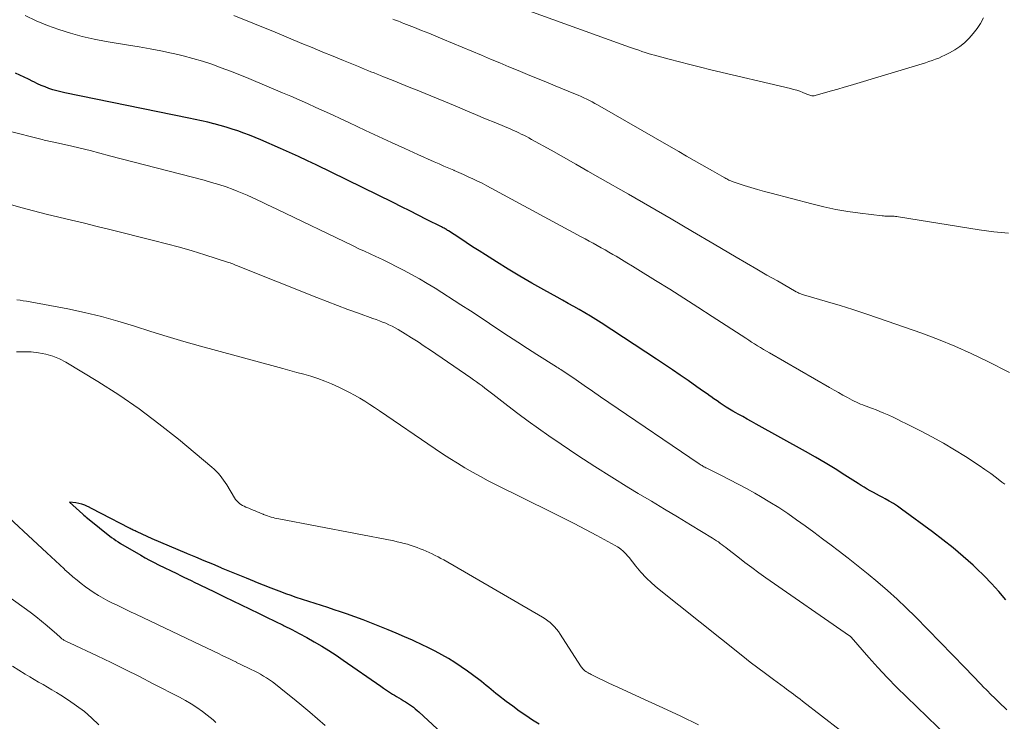
# Model space of a CAD drawing. Units: feet. Extents: x 1905000 to 1910032, y 524998 to 530000.
# Drawn here: x 1905226 to 1905334, y 525304 to 525381 of the extents above; entities that cross this region are included whole.
import ezdxf

# ---------------------------------------------------------------- set-up
doc = ezdxf.new("R2010")
doc.units = ezdxf.units.FT
doc.header["$LTSCALE"] = 100
doc.header["$MEASUREMENT"] = 0
doc.layers.add('CONTOUR INDEX', color=32, linetype='Continuous', lineweight=25)
doc.layers.add('CONTOUR INTERMEDIATE', color=40, linetype='Continuous', lineweight=15)

msp = doc.modelspace()

# ---------------------------------------------------------------- linework, layer by layer
at = {"layer": 'CONTOUR INDEX', "flags": 128}
for points, elevation in [([(1905334.09, 525317.74), (1905333.31, 525318.64), (1905332.52, 525319.52), (1905331.69, 525320.37), (1905330.84, 525321.19), (1905330.47, 525321.55), (1905329.39, 525322.51), (1905328.3, 525323.45), (1905327.17, 525324.35), (1905326.02, 525325.22), (1905322.6, 525327.72), (1905322.16, 525328.02), (1905321.72, 525328.31), (1905321.26, 525328.59), (1905320.8, 525328.85), (1905320.54, 525328.98), (1905320.2, 525329.16), (1905319.86, 525329.35), (1905319.52, 525329.53), (1905319.17, 525329.72), (1905318.83, 525329.91), (1905318.5, 525330.11), (1905318.16, 525330.31), (1905317.83, 525330.52), (1905316.37, 525331.45), (1905315.3, 525332.12), (1905314.23, 525332.78), (1905313.15, 525333.41), (1905312.05, 525334.04), (1905306.62, 525337.06), (1905306.13, 525337.33), (1905305.65, 525337.6), (1905305.16, 525337.88), (1905304.67, 525338.15), (1905304.41, 525338.29), (1905304.05, 525338.49), (1905303.7, 525338.7), (1905303.35, 525338.92), (1905303.01, 525339.14), (1905302.67, 525339.37), (1905302.33, 525339.6), (1905301.99, 525339.83), (1905301.66, 525340.07), (1905301.59, 525340.11), (1905301.23, 525340.38), (1905300.86, 525340.64), (1905300.49, 525340.89), (1905300.12, 525341.15), (1905299.14, 525341.83), (1905298.28, 525342.43), (1905297.42, 525343.02), (1905296.55, 525343.6), (1905295.68, 525344.18), (1905289.6, 525348.17), (1905289, 525348.55), (1905288.41, 525348.92), (1905287.8, 525349.28), (1905287.19, 525349.63), (1905286.58, 525349.98), (1905285.97, 525350.32), (1905285.35, 525350.66), (1905284.74, 525351), (1905283.3, 525351.79), (1905281.98, 525352.54), (1905280.66, 525353.3), (1905279.36, 525354.09), (1905278.07, 525354.89), (1905276.88, 525355.64), (1905276.17, 525356.09), (1905275.46, 525356.55), (1905274.75, 525357.01), (1905274.04, 525357.47), (1905272.81, 525358.28), (1905272.71, 525358.34), (1905272.62, 525358.4), (1905272.53, 525358.46), (1905272.43, 525358.51), (1905272.34, 525358.57), (1905272.24, 525358.62), (1905272.14, 525358.67), (1905272.04, 525358.72), (1905270.4, 525359.55), (1905269.48, 525360.02), (1905268.56, 525360.48), (1905267.64, 525360.94), (1905266.72, 525361.4), (1905258.27, 525365.53), (1905257.3, 525366), (1905256.32, 525366.46), (1905255.34, 525366.9), (1905254.35, 525367.34), (1905252.19, 525368.28), (1905251.57, 525368.54), (1905250.94, 525368.79), (1905250.3, 525369.04), (1905249.66, 525369.27), (1905249.02, 525369.48), (1905248.37, 525369.69), (1905247.72, 525369.87), (1905247.06, 525370.05), (1905247.02, 525370.06), (1905246.34, 525370.22), (1905245.65, 525370.38), (1905244.96, 525370.53), (1905244.28, 525370.68), (1905230.62, 525373.45), (1905230.18, 525373.55), (1905229.74, 525373.66), (1905229.31, 525373.79), (1905228.88, 525373.94), (1905228.46, 525374.1), (1905228.04, 525374.27), (1905227.63, 525374.46), (1905227.23, 525374.65), (1905227.1, 525374.71), (1905226.63, 525374.95), (1905226.16, 525375.17), (1905225.68, 525375.39), (1905225.2, 525375.61)], 860), ([(1905282.77, 525304.07), (1905282.05, 525304.53), (1905281.31, 525305.02), (1905280.58, 525305.52), (1905279.87, 525306.04), (1905279.16, 525306.57), (1905278.31, 525307.23), (1905278.03, 525307.44), (1905277.76, 525307.66), (1905277.49, 525307.88), (1905277.23, 525308.11), (1905276.96, 525308.33), (1905276.69, 525308.55), (1905276.42, 525308.77), (1905276.14, 525308.98), (1905274.89, 525309.9), (1905274.21, 525310.39), (1905273.51, 525310.85), (1905272.8, 525311.29), (1905272.08, 525311.71), (1905271.35, 525312.1), (1905270.6, 525312.48), (1905269.85, 525312.85), (1905269.09, 525313.19), (1905268.85, 525313.3), (1905267.96, 525313.69), (1905267.06, 525314.07), (1905266.17, 525314.44), (1905265.27, 525314.81), (1905265.25, 525314.82), (1905264.34, 525315.18), (1905263.42, 525315.53), (1905262.5, 525315.87), (1905261.58, 525316.2), (1905260.93, 525316.43), (1905260.24, 525316.66), (1905259.55, 525316.89), (1905258.85, 525317.11), (1905258.16, 525317.33), (1905257.46, 525317.55), (1905256.77, 525317.77), (1905256.08, 525318), (1905255.39, 525318.25), (1905255.04, 525318.37), (1905254.18, 525318.69), (1905253.32, 525319.01), (1905252.47, 525319.35), (1905251.62, 525319.69), (1905251.5, 525319.74), (1905250.59, 525320.12), (1905249.68, 525320.49), (1905248.77, 525320.87), (1905247.87, 525321.24), (1905247.82, 525321.26), (1905246.89, 525321.65), (1905245.96, 525322.03), (1905245.03, 525322.42), (1905244.1, 525322.8), (1905244.03, 525322.83), (1905243.08, 525323.23), (1905242.13, 525323.63), (1905241.19, 525324.05), (1905240.24, 525324.46), (1905238.58, 525325.21), (1905238.47, 525325.26), (1905238.37, 525325.31), (1905238.26, 525325.36), (1905238.15, 525325.41), (1905238.05, 525325.46), (1905237.94, 525325.52), (1905237.83, 525325.57), (1905237.73, 525325.62), (1905234.62, 525327.23), (1905234.27, 525327.41), (1905233.92, 525327.59), (1905233.57, 525327.77), (1905233.22, 525327.95), (1905233.13, 525327.99), (1905232.82, 525328.13), (1905232.5, 525328.25), (1905232.18, 525328.33), (1905231.84, 525328.4), (1905231.16, 525328.49), (1905232.6, 525327.17), (1905232.73, 525327.05), (1905232.86, 525326.94), (1905232.99, 525326.83), (1905233.12, 525326.73), (1905235.78, 525324.61), (1905236.02, 525324.43), (1905236.25, 525324.26), (1905236.5, 525324.1), (1905236.75, 525323.94), (1905238.99, 525322.64), (1905239.47, 525322.37), (1905239.95, 525322.1), (1905240.44, 525321.84), (1905240.94, 525321.6), (1905242.94, 525320.62), (1905243.34, 525320.43), (1905243.73, 525320.24), (1905244.13, 525320.04), (1905244.52, 525319.85), (1905244.92, 525319.66), (1905245.32, 525319.47), (1905245.71, 525319.28), (1905246.11, 525319.09), (1905247.24, 525318.54), (1905248.17, 525318.09), (1905249.1, 525317.64), (1905250.03, 525317.19), (1905250.95, 525316.74), (1905251, 525316.72), (1905251.91, 525316.28), (1905252.81, 525315.83), (1905253.71, 525315.39), (1905254.62, 525314.95), (1905254.73, 525314.89), (1905255.58, 525314.47), (1905256.41, 525314.04), (1905257.24, 525313.59), (1905258.06, 525313.14), (1905258.87, 525312.66), (1905259.67, 525312.17), (1905260.46, 525311.66), (1905261.24, 525311.13), (1905265.36, 525308.27), (1905265.68, 525308.05), (1905266.01, 525307.82), (1905266.34, 525307.61), (1905266.67, 525307.39), (1905266.86, 525307.27), (1905267.1, 525307.12), (1905267.34, 525306.97), (1905267.59, 525306.83), (1905267.84, 525306.69), (1905267.88, 525306.66), (1905268.1, 525306.53), (1905268.32, 525306.39), (1905268.54, 525306.24), (1905268.75, 525306.09), (1905268.95, 525305.93), (1905269.15, 525305.76), (1905269.35, 525305.59), (1905269.54, 525305.42), (1905276.11, 525299.34)], 840)]:
    msp.add_lwpolyline(points, dxfattribs=dict(at, elevation=elevation))
at = {"layer": 'CONTOUR INTERMEDIATE', "flags": 128}
for points, elevation in [([(1905331.64, 525381.69), (1905331.3, 525381.09), (1905330.93, 525380.51), (1905330.5, 525379.97), (1905330.05, 525379.46), (1905330, 525379.41), (1905329.52, 525378.96), (1905329.01, 525378.55), (1905328.46, 525378.19), (1905327.89, 525377.86), (1905327.39, 525377.61), (1905327.05, 525377.44), (1905326.7, 525377.28), (1905326.34, 525377.14), (1905325.98, 525377), (1905325.62, 525376.88), (1905325.26, 525376.76), (1905324.89, 525376.64), (1905324.53, 525376.53), (1905316.97, 525374.26), (1905316.29, 525374.06), (1905315.61, 525373.86), (1905314.93, 525373.67), (1905314.25, 525373.48), (1905313.11, 525373.16), (1905313, 525373.14), (1905312.88, 525373.13), (1905312.77, 525373.14), (1905312.66, 525373.17), (1905312.54, 525373.2), (1905312.43, 525373.24), (1905312.32, 525373.28), (1905312.21, 525373.32), (1905311.77, 525373.49), (1905311.43, 525373.62), (1905311.09, 525373.73), (1905310.75, 525373.83), (1905310.4, 525373.92), (1905301.65, 525376), (1905300.5, 525376.28), (1905299.35, 525376.57), (1905298.2, 525376.86), (1905297.05, 525377.16), (1905295.46, 525377.58), (1905295.11, 525377.68), (1905294.76, 525377.78), (1905294.42, 525377.89), (1905294.07, 525378.01), (1905293.73, 525378.13), (1905293.38, 525378.25), (1905293.04, 525378.37), (1905292.7, 525378.49), (1905277.18, 525384.12)], 876), ([(1905333.97, 525330.44), (1905333.65, 525330.69), (1905333.04, 525331.16), (1905332.42, 525331.62), (1905331.78, 525332.06), (1905331.14, 525332.49), (1905329.63, 525333.48), (1905328.43, 525334.24), (1905327.21, 525334.96), (1905325.96, 525335.65), (1905324.7, 525336.31), (1905323.09, 525337.12), (1905322.62, 525337.35), (1905322.15, 525337.58), (1905321.68, 525337.8), (1905321.2, 525338.02), (1905321.05, 525338.09), (1905320.65, 525338.27), (1905320.24, 525338.44), (1905319.83, 525338.61), (1905319.42, 525338.76), (1905319.08, 525338.89), (1905318.84, 525338.98), (1905318.6, 525339.07), (1905318.36, 525339.16), (1905318.12, 525339.26), (1905317.88, 525339.36), (1905317.65, 525339.46), (1905317.42, 525339.58), (1905317.19, 525339.69), (1905316.66, 525339.98), (1905316.17, 525340.25), (1905315.68, 525340.52), (1905315.19, 525340.79), (1905314.7, 525341.07), (1905308.09, 525344.88), (1905307.76, 525345.07), (1905307.43, 525345.26), (1905307.11, 525345.46), (1905306.78, 525345.66), (1905306.46, 525345.86), (1905306.13, 525346.06), (1905305.81, 525346.27), (1905305.49, 525346.48), (1905301.78, 525348.89), (1905300.23, 525349.89), (1905298.68, 525350.89), (1905297.13, 525351.87), (1905295.56, 525352.85), (1905293.62, 525354.05), (1905293.03, 525354.42), (1905292.43, 525354.78), (1905291.83, 525355.14), (1905291.23, 525355.49), (1905290.88, 525355.69), (1905290.45, 525355.94), (1905290.02, 525356.19), (1905289.59, 525356.44), (1905289.15, 525356.68), (1905288.72, 525356.92), (1905288.28, 525357.16), (1905287.84, 525357.4), (1905287.4, 525357.64), (1905277.51, 525362.98), (1905277.01, 525363.25), (1905276.51, 525363.51), (1905276, 525363.76), (1905275.49, 525364), (1905274.98, 525364.24), (1905274.46, 525364.47), (1905273.95, 525364.7), (1905273.43, 525364.92), (1905273.39, 525364.94), (1905272.85, 525365.17), (1905272.31, 525365.4), (1905271.77, 525365.64), (1905271.24, 525365.88), (1905269.43, 525366.69), (1905268, 525367.34), (1905266.56, 525368), (1905265.13, 525368.66), (1905263.7, 525369.33), (1905261.87, 525370.19), (1905260.96, 525370.61), (1905260.05, 525371.03), (1905259.14, 525371.45), (1905258.22, 525371.86), (1905257.31, 525372.27), (1905256.39, 525372.68), (1905255.47, 525373.08), (1905254.55, 525373.47), (1905250.87, 525375.02), (1905249.86, 525375.44), (1905248.84, 525375.84), (1905247.82, 525376.22), (1905246.79, 525376.59), (1905245.75, 525376.93), (1905244.7, 525377.24), (1905243.64, 525377.52), (1905242.58, 525377.77), (1905242.36, 525377.81), (1905241.18, 525378.06), (1905240, 525378.29), (1905238.82, 525378.51), (1905237.63, 525378.71), (1905235.16, 525379.11), (1905233.84, 525379.36), (1905232.54, 525379.65), (1905231.25, 525380), (1905229.97, 525380.4), (1905228.71, 525380.87), (1905227.48, 525381.38), (1905226.27, 525381.95)], 864), ([(1905334.48, 525342.72), (1905332.01, 525343.98), (1905330.25, 525344.82), (1905328.47, 525345.62), (1905326.66, 525346.35), (1905324.84, 525347.03), (1905320.07, 525348.7), (1905318.67, 525349.17), (1905317.27, 525349.63), (1905315.87, 525350.07), (1905314.46, 525350.5), (1905311.84, 525351.26), (1905311.73, 525351.29), (1905311.63, 525351.33), (1905311.53, 525351.37), (1905311.43, 525351.41), (1905311.33, 525351.45), (1905311.23, 525351.5), (1905311.13, 525351.55), (1905311.04, 525351.6), (1905308.96, 525352.78), (1905307.82, 525353.43), (1905306.69, 525354.08), (1905305.56, 525354.74), (1905304.44, 525355.4), (1905302, 525356.84), (1905299.65, 525358.22), (1905297.3, 525359.6), (1905294.94, 525360.96), (1905292.58, 525362.32), (1905289.49, 525364.09), (1905288.14, 525364.86), (1905286.79, 525365.62), (1905285.44, 525366.38), (1905284.09, 525367.14), (1905281.93, 525368.34), (1905281.65, 525368.5), (1905281.38, 525368.64), (1905281.09, 525368.79), (1905280.81, 525368.93), (1905280.53, 525369.07), (1905280.24, 525369.2), (1905279.95, 525369.33), (1905279.66, 525369.45), (1905278.01, 525370.15), (1905276.89, 525370.61), (1905275.77, 525371.08), (1905274.65, 525371.55), (1905273.53, 525372.01), (1905270.24, 525373.37), (1905269.37, 525373.73), (1905268.49, 525374.09), (1905267.61, 525374.44), (1905266.73, 525374.8), (1905265.67, 525375.23), (1905265.32, 525375.37), (1905264.97, 525375.51), (1905264.63, 525375.65), (1905264.28, 525375.78), (1905263.93, 525375.92), (1905263.59, 525376.06), (1905263.24, 525376.2), (1905262.9, 525376.34), (1905261.28, 525377), (1905260.13, 525377.47), (1905258.98, 525377.94), (1905257.83, 525378.42), (1905256.68, 525378.89), (1905253.74, 525380.12), (1905251.48, 525381.05), (1905249.22, 525381.97)], 868), ([(1905334.38, 525358.04), (1905333.57, 525358.1), (1905332.77, 525358.18), (1905331.96, 525358.28), (1905331.16, 525358.4), (1905322.27, 525359.83), (1905322.11, 525359.85), (1905321.95, 525359.87), (1905321.79, 525359.89), (1905321.62, 525359.9), (1905321.57, 525359.9), (1905321.44, 525359.91), (1905321.3, 525359.91), (1905321.16, 525359.92), (1905321.03, 525359.92), (1905320.89, 525359.92), (1905320.76, 525359.92), (1905320.62, 525359.93), (1905320.49, 525359.94), (1905318.06, 525360.23), (1905316.72, 525360.42), (1905315.39, 525360.64), (1905314.07, 525360.92), (1905312.75, 525361.24), (1905308.27, 525362.42), (1905307.53, 525362.63), (1905306.79, 525362.84), (1905306.05, 525363.06), (1905305.32, 525363.29), (1905304.1, 525363.68), (1905303.98, 525363.72), (1905303.86, 525363.77), (1905303.74, 525363.82), (1905303.62, 525363.87), (1905303.51, 525363.93), (1905303.39, 525363.99), (1905303.28, 525364.05), (1905303.17, 525364.11), (1905302.87, 525364.29), (1905302.61, 525364.44), (1905302.34, 525364.59), (1905302.08, 525364.74), (1905301.82, 525364.89), (1905300.66, 525365.55), (1905299.81, 525366.03), (1905298.97, 525366.51), (1905298.12, 525366.99), (1905297.28, 525367.47), (1905289.2, 525372.12), (1905288.91, 525372.28), (1905288.61, 525372.45), (1905288.31, 525372.61), (1905288, 525372.76), (1905287.7, 525372.91), (1905287.39, 525373.05), (1905287.08, 525373.19), (1905286.76, 525373.32), (1905284.54, 525374.23), (1905283.52, 525374.65), (1905282.5, 525375.06), (1905281.49, 525375.48), (1905280.47, 525375.9), (1905279.46, 525376.32), (1905278.45, 525376.74), (1905277.43, 525377.16), (1905276.42, 525377.58), (1905272.19, 525379.36), (1905271.41, 525379.68), (1905270.63, 525380), (1905269.85, 525380.32), (1905269.07, 525380.63), (1905267.91, 525381.08), (1905267.71, 525381.16), (1905267.5, 525381.24), (1905267.3, 525381.32), (1905267.1, 525381.4), (1905266.89, 525381.48), (1905266.69, 525381.56)], 872), ([(1905334.19, 525305.66), (1905333.9, 525305.93), (1905333.62, 525306.2), (1905333.34, 525306.47), (1905333.06, 525306.74), (1905332.78, 525307.01), (1905332.51, 525307.28), (1905331.94, 525307.85), (1905331.64, 525308.15), (1905331.34, 525308.46), (1905331.04, 525308.77), (1905330.75, 525309.08), (1905330.45, 525309.39), (1905330.16, 525309.69), (1905329.86, 525310), (1905329.57, 525310.31), (1905324.13, 525315.88), (1905323.13, 525316.87), (1905322.12, 525317.83), (1905321.08, 525318.76), (1905320.02, 525319.68), (1905318.93, 525320.56), (1905317.84, 525321.44), (1905316.74, 525322.31), (1905315.64, 525323.16), (1905314.86, 525323.75), (1905313.92, 525324.46), (1905312.98, 525325.17), (1905312.03, 525325.86), (1905311.08, 525326.55), (1905310.11, 525327.23), (1905309.13, 525327.88), (1905308.13, 525328.49), (1905307.12, 525329.09), (1905306.47, 525329.46), (1905305.57, 525329.96), (1905304.66, 525330.45), (1905303.75, 525330.92), (1905302.83, 525331.39), (1905301.2, 525332.2), (1905301.1, 525332.26), (1905300.99, 525332.31), (1905300.89, 525332.37), (1905300.78, 525332.43), (1905300.68, 525332.49), (1905300.58, 525332.55), (1905300.48, 525332.62), (1905300.38, 525332.68), (1905290.43, 525339.44), (1905289.53, 525340.06), (1905288.63, 525340.67), (1905287.73, 525341.28), (1905286.83, 525341.9), (1905285.15, 525343.05), (1905285.09, 525343.09), (1905285.03, 525343.13), (1905284.97, 525343.16), (1905284.91, 525343.2), (1905284.85, 525343.24), (1905284.79, 525343.28), (1905284.73, 525343.31), (1905284.67, 525343.35), (1905282.53, 525344.7), (1905281.48, 525345.36), (1905280.43, 525346.04), (1905279.39, 525346.73), (1905278.35, 525347.42), (1905277.32, 525348.12), (1905276.28, 525348.81), (1905275.23, 525349.49), (1905274.18, 525350.16), (1905271.33, 525351.98), (1905270.48, 525352.51), (1905269.62, 525353.02), (1905268.74, 525353.5), (1905267.86, 525353.97), (1905266.98, 525354.42), (1905266.52, 525354.65), (1905266.07, 525354.88), (1905265.61, 525355.1), (1905265.14, 525355.31), (1905264.82, 525355.46), (1905264.19, 525355.75), (1905263.57, 525356.04), (1905262.94, 525356.33), (1905262.32, 525356.63), (1905253.93, 525360.67), (1905253.39, 525360.93), (1905252.85, 525361.19), (1905252.31, 525361.45), (1905251.77, 525361.71), (1905251.23, 525361.97), (1905250.68, 525362.21), (1905250.13, 525362.44), (1905249.57, 525362.66), (1905249.13, 525362.83), (1905248.35, 525363.11), (1905247.56, 525363.37), (1905246.76, 525363.61), (1905245.96, 525363.84), (1905235.56, 525366.55), (1905234.48, 525366.83), (1905233.4, 525367.1), (1905232.32, 525367.36), (1905231.24, 525367.62), (1905229.42, 525368.03), (1905229.24, 525368.07), (1905229.07, 525368.11), (1905228.89, 525368.15), (1905228.72, 525368.19), (1905228.54, 525368.23), (1905228.36, 525368.27), (1905228.19, 525368.31), (1905228.01, 525368.35), (1905224.5, 525369.26)], 856), ([(1905327.72, 525302.68), (1905323.15, 525307.07), (1905322.09, 525308.12), (1905321.04, 525309.19), (1905320.02, 525310.29), (1905319.02, 525311.4), (1905317.07, 525313.63), (1905317.06, 525313.65), (1905317.04, 525313.66), (1905317.03, 525313.68), (1905316.95, 525313.75), (1905316.94, 525313.76), (1905316.92, 525313.78), (1905316.9, 525313.79), (1905316.89, 525313.8), (1905307.71, 525320.16), (1905306.92, 525320.71), (1905306.14, 525321.28), (1905305.37, 525321.86), (1905304.61, 525322.45), (1905303.5, 525323.32), (1905303.3, 525323.48), (1905303.09, 525323.64), (1905302.89, 525323.79), (1905302.69, 525323.95), (1905302.48, 525324.1), (1905302.27, 525324.24), (1905302.05, 525324.38), (1905301.84, 525324.52), (1905299.41, 525325.98), (1905297.98, 525326.85), (1905296.54, 525327.72), (1905295.11, 525328.58), (1905293.67, 525329.44), (1905292.65, 525330.05), (1905290.76, 525331.21), (1905288.89, 525332.39), (1905287.03, 525333.6), (1905285.19, 525334.84), (1905283.85, 525335.76), (1905282.7, 525336.57), (1905281.56, 525337.38), (1905280.44, 525338.22), (1905279.32, 525339.07), (1905277.7, 525340.33), (1905277.4, 525340.56), (1905277.1, 525340.79), (1905276.8, 525341.02), (1905276.5, 525341.25), (1905276.19, 525341.47), (1905275.88, 525341.69), (1905275.57, 525341.91), (1905275.26, 525342.13), (1905270.84, 525345.17), (1905270.15, 525345.63), (1905269.46, 525346.09), (1905268.75, 525346.54), (1905268.04, 525346.97), (1905267.27, 525347.44), (1905266.94, 525347.63), (1905266.6, 525347.81), (1905266.26, 525347.97), (1905265.92, 525348.13), (1905265.57, 525348.27), (1905265.21, 525348.41), (1905264.86, 525348.54), (1905264.5, 525348.67), (1905262.91, 525349.23), (1905261.76, 525349.65), (1905260.61, 525350.07), (1905259.47, 525350.51), (1905258.33, 525350.96), (1905249.68, 525354.42), (1905249.53, 525354.48), (1905249.39, 525354.53), (1905249.24, 525354.59), (1905249.09, 525354.65), (1905248.95, 525354.7), (1905248.8, 525354.76), (1905248.65, 525354.81), (1905248.51, 525354.86), (1905246.02, 525355.65), (1905244.62, 525356.08), (1905243.22, 525356.49), (1905241.81, 525356.88), (1905240.39, 525357.24), (1905235.58, 525358.43), (1905234.18, 525358.78), (1905232.78, 525359.12), (1905231.38, 525359.46), (1905229.98, 525359.8), (1905228.58, 525360.14), (1905227.19, 525360.49), (1905225.8, 525360.87), (1905224.41, 525361.25)], 852), ([(1905315.9, 525303.39), (1905311.71, 525306.62), (1905311.46, 525306.81), (1905311.22, 525307), (1905310.97, 525307.19), (1905310.72, 525307.37), (1905310.48, 525307.56), (1905310.23, 525307.75), (1905309.98, 525307.93), (1905309.73, 525308.11), (1905308.52, 525309), (1905307.67, 525309.63), (1905306.83, 525310.26), (1905305.99, 525310.91), (1905305.16, 525311.57), (1905295.8, 525319.03), (1905295.15, 525319.58), (1905294.53, 525320.17), (1905293.96, 525320.79), (1905293.4, 525321.44), (1905292.66, 525322.38), (1905292.5, 525322.57), (1905292.33, 525322.76), (1905292.15, 525322.94), (1905291.97, 525323.12), (1905291.78, 525323.28), (1905291.58, 525323.44), (1905291.37, 525323.58), (1905291.15, 525323.7), (1905289.12, 525324.8), (1905287.88, 525325.47), (1905286.64, 525326.12), (1905285.38, 525326.76), (1905284.12, 525327.39), (1905278.04, 525330.39), (1905277.18, 525330.83), (1905276.31, 525331.28), (1905275.46, 525331.76), (1905274.62, 525332.25), (1905273.79, 525332.75), (1905272.96, 525333.27), (1905272.14, 525333.8), (1905271.33, 525334.34), (1905265.22, 525338.51), (1905264.69, 525338.87), (1905264.15, 525339.22), (1905263.6, 525339.57), (1905263.05, 525339.9), (1905262.48, 525340.22), (1905261.92, 525340.53), (1905261.34, 525340.82), (1905260.76, 525341.1), (1905259.95, 525341.46), (1905259.21, 525341.78), (1905258.46, 525342.07), (1905257.69, 525342.32), (1905256.92, 525342.54), (1905256.14, 525342.74), (1905255.36, 525342.95), (1905254.58, 525343.16), (1905253.8, 525343.37), (1905245.55, 525345.63), (1905243.72, 525346.14), (1905241.9, 525346.68), (1905240.09, 525347.24), (1905238.28, 525347.82), (1905236.47, 525348.38), (1905234.65, 525348.89), (1905232.8, 525349.33), (1905230.95, 525349.71), (1905226.42, 525350.55), (1905226.07, 525350.61), (1905225.71, 525350.67), (1905225.36, 525350.72)], 848), ([(1905300.31, 525304.01), (1905298.34, 525304.96), (1905296.36, 525305.88), (1905294.37, 525306.79), (1905291.43, 525308.13), (1905290.9, 525308.37), (1905290.37, 525308.62), (1905289.84, 525308.88), (1905289.31, 525309.14), (1905288.51, 525309.54), (1905288.39, 525309.6), (1905288.27, 525309.66), (1905288.15, 525309.73), (1905288.03, 525309.8), (1905288, 525309.82), (1905287.9, 525309.88), (1905287.8, 525309.95), (1905287.71, 525310.03), (1905287.62, 525310.11), (1905287.54, 525310.2), (1905287.46, 525310.29), (1905287.39, 525310.39), (1905287.32, 525310.49), (1905285.1, 525313.98), (1905284.91, 525314.26), (1905284.7, 525314.52), (1905284.48, 525314.77), (1905284.24, 525315.01), (1905283.98, 525315.24), (1905283.72, 525315.45), (1905283.44, 525315.64), (1905283.15, 525315.82), (1905272.28, 525322.12), (1905271.97, 525322.29), (1905271.66, 525322.46), (1905271.34, 525322.63), (1905271.02, 525322.79), (1905270.69, 525322.94), (1905270.37, 525323.09), (1905270.04, 525323.23), (1905269.71, 525323.36), (1905269.37, 525323.49), (1905269.04, 525323.62), (1905268.7, 525323.73), (1905268.36, 525323.83), (1905268.3, 525323.85), (1905267.92, 525323.95), (1905267.55, 525324.04), (1905267.17, 525324.13), (1905266.79, 525324.21), (1905254.15, 525326.63), (1905253.94, 525326.67), (1905253.73, 525326.72), (1905253.52, 525326.78), (1905253.31, 525326.84), (1905253.1, 525326.9), (1905252.9, 525326.97), (1905252.7, 525327.05), (1905252.49, 525327.13), (1905252.45, 525327.15), (1905252.23, 525327.24), (1905252.01, 525327.33), (1905251.78, 525327.42), (1905251.56, 525327.51), (1905251.32, 525327.61), (1905251.09, 525327.71), (1905250.86, 525327.8), (1905250.64, 525327.9), (1905250.52, 525327.94), (1905250.34, 525328.03), (1905250.16, 525328.12), (1905249.99, 525328.23), (1905249.83, 525328.34), (1905249.68, 525328.47), (1905249.54, 525328.62), (1905249.41, 525328.77), (1905249.3, 525328.94), (1905248.44, 525330.38), (1905248.27, 525330.65), (1905248.09, 525330.91), (1905247.9, 525331.16), (1905247.7, 525331.41), (1905247.49, 525331.65), (1905247.27, 525331.88), (1905247.04, 525332.09), (1905246.8, 525332.31), (1905243.11, 525335.4), (1905240.98, 525337.1), (1905238.81, 525338.73), (1905236.56, 525340.26), (1905234.26, 525341.72), (1905230.75, 525343.85), (1905230.03, 525344.22), (1905229.3, 525344.53), (1905228.53, 525344.75), (1905227.74, 525344.9), (1905226.94, 525344.98), (1905226.13, 525345.01), (1905225.32, 525345)], 844), ([(1905222.93, 525328.17), (1905228.64, 525322.9), (1905229.12, 525322.46), (1905229.6, 525322.02), (1905230.08, 525321.58), (1905230.56, 525321.14), (1905230.65, 525321.05), (1905231.09, 525320.66), (1905231.53, 525320.28), (1905231.98, 525319.9), (1905232.43, 525319.53), (1905232.9, 525319.17), (1905233.37, 525318.84), (1905233.85, 525318.52), (1905234.35, 525318.22), (1905234.85, 525317.93), (1905235.36, 525317.65), (1905235.86, 525317.39), (1905236.37, 525317.14), (1905236.89, 525316.89), (1905237.4, 525316.65), (1905237.92, 525316.4), (1905238.44, 525316.15), (1905246.34, 525312.4), (1905246.74, 525312.21), (1905247.13, 525312.02), (1905247.53, 525311.83), (1905247.93, 525311.64), (1905248.33, 525311.45), (1905248.72, 525311.26), (1905249.11, 525311.07), (1905249.5, 525310.88), (1905249.52, 525310.87), (1905249.9, 525310.68), (1905250.28, 525310.5), (1905250.66, 525310.31), (1905251.04, 525310.13), (1905251.1, 525310.1), (1905251.45, 525309.93), (1905251.8, 525309.74), (1905252.14, 525309.56), (1905252.48, 525309.36), (1905252.82, 525309.16), (1905253.15, 525308.94), (1905253.47, 525308.72), (1905253.78, 525308.48), (1905254.97, 525307.54), (1905255.84, 525306.84), (1905256.7, 525306.13), (1905257.56, 525305.41), (1905258.4, 525304.68), (1905259.24, 525303.94)], 844), ([(1905216.61, 525323.73), (1905226.18, 525316.86), (1905226.82, 525316.38), (1905227.45, 525315.9), (1905228.07, 525315.4), (1905228.68, 525314.88), (1905229.74, 525313.97), (1905229.82, 525313.9), (1905229.89, 525313.84), (1905229.96, 525313.78), (1905230.03, 525313.71), (1905230.11, 525313.64), (1905230.18, 525313.58), (1905230.24, 525313.53), (1905230.31, 525313.47), (1905230.38, 525313.42), (1905230.45, 525313.37), (1905230.52, 525313.32), (1905230.6, 525313.28), (1905230.67, 525313.23), (1905230.75, 525313.19), (1905230.82, 525313.15), (1905230.9, 525313.12), (1905230.98, 525313.08), (1905231.05, 525313.04), (1905231.13, 525313.01), (1905231.21, 525312.97), (1905234.18, 525311.58), (1905235.73, 525310.84), (1905237.28, 525310.08), (1905238.83, 525309.31), (1905240.36, 525308.53), (1905243.24, 525307.05), (1905243.89, 525306.69), (1905244.53, 525306.31), (1905245.15, 525305.9), (1905245.76, 525305.47), (1905246.29, 525305.08), (1905246.61, 525304.82), (1905246.93, 525304.55), (1905247.23, 525304.27)], 848), ([(1905224.87, 525310.45), (1905226.28, 525309.59), (1905226.77, 525309.29), (1905227.26, 525309), (1905227.75, 525308.71), (1905228.24, 525308.43), (1905228.73, 525308.14), (1905229.22, 525307.85), (1905229.71, 525307.55), (1905230.19, 525307.25), (1905231.05, 525306.71), (1905231.93, 525306.1), (1905232.78, 525305.46), (1905233.58, 525304.76), (1905234.36, 525304.01)], 852)]:
    msp.add_lwpolyline(points, dxfattribs=dict(at, elevation=elevation))

doc.saveas('drawing.dxf')
